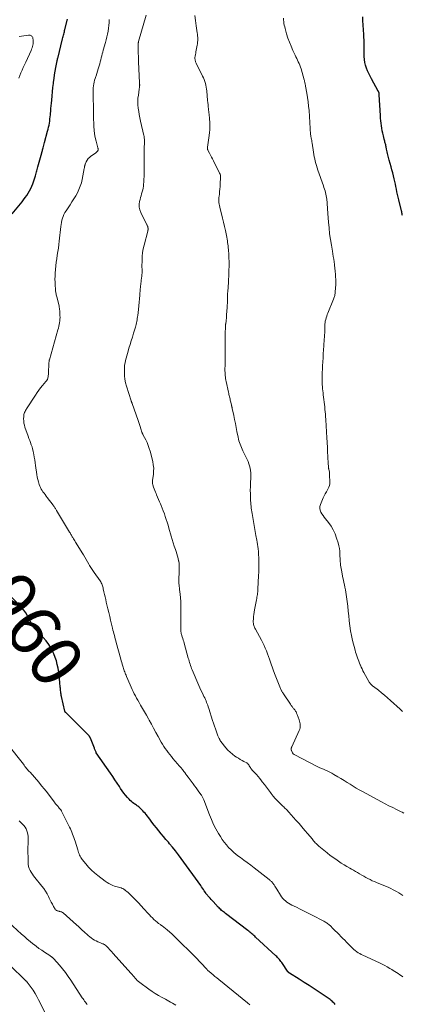
# Model space of a CAD drawing. Units: feet. Extents: x 2025000 to 2028914, y 510000 to 515000.
# Drawn here: x 2025484 to 2025633, y 512371 to 512756 of the extents above; entities that cross this region are included whole.
import ezdxf
from ezdxf.enums import TextEntityAlignment as Align

# ---------------------------------------------------------------- set-up
doc = ezdxf.new("R2010")
doc.units = ezdxf.units.FT
doc.header["$LTSCALE"] = 100
doc.header["$MEASUREMENT"] = 0
for name, color, linetype, lineweight in [('CONTOUR INDEX', 32, 'Continuous', 25), ('CONTOUR INDEX LABEL', 7, 'Continuous', 15), ('CONTOUR INTERMEDIATE', 40, 'Continuous', 15)]:
    doc.layers.add(name, color=color, linetype=linetype, lineweight=lineweight)
doc.styles.add('slant', font='romans.shx', dxfattribs={"oblique": 14.999978})

msp = doc.modelspace()

# ---------------------------------------------------------------- linework, layer by layer
at = {"layer": 'CONTOUR INDEX', "flags": 128}
for points, elevation in [([(2025480.62, 512680.07), (2025484.45, 512684.75), (2025485.09, 512685.56), (2025485.71, 512686.39), (2025486.3, 512687.24), (2025486.86, 512688.11), (2025487.38, 512689), (2025487.86, 512689.92), (2025488.27, 512690.86), (2025488.65, 512691.82), (2025489.57, 512694.49), (2025489.73, 512694.97), (2025489.88, 512695.45), (2025490.02, 512695.94), (2025490.15, 512696.43), (2025490.28, 512696.92), (2025490.41, 512697.42), (2025490.54, 512697.91), (2025490.67, 512698.4), (2025492.18, 512703.87), (2025492.22, 512704), (2025492.26, 512704.13), (2025492.3, 512704.26), (2025492.33, 512704.4), (2025492.37, 512704.53), (2025492.39, 512704.6), (2025492.41, 512704.66), (2025492.43, 512704.73), (2025492.44, 512704.79), (2025492.46, 512704.86), (2025492.48, 512704.92), (2025492.5, 512704.99), (2025492.51, 512705.05), (2025492.75, 512705.94), (2025492.89, 512706.45), (2025493.02, 512706.96), (2025493.16, 512707.46), (2025493.3, 512707.97), (2025494.48, 512712.37), (2025494.68, 512713.16), (2025494.86, 512713.96), (2025495.02, 512714.76), (2025495.16, 512715.56), (2025495.29, 512716.37), (2025495.39, 512717.18), (2025495.48, 512718), (2025495.56, 512718.81), (2025495.59, 512719.25), (2025495.68, 512720.28), (2025495.77, 512721.31), (2025495.86, 512722.34), (2025495.95, 512723.37), (2025496.06, 512724.58), (2025496.21, 512726.21), (2025496.38, 512727.84), (2025496.55, 512729.47), (2025496.74, 512731.1), (2025496.8, 512731.63), (2025496.99, 512733.07), (2025497.2, 512734.5), (2025497.43, 512735.92), (2025497.69, 512737.35), (2025498.2, 512739.95), (2025498.22, 512740.07), (2025498.25, 512740.19), (2025498.27, 512740.31), (2025498.3, 512740.42), (2025498.33, 512740.54), (2025498.36, 512740.66), (2025498.38, 512740.78), (2025498.41, 512740.9), (2025500.32, 512748.56), (2025500.44, 512749.02), (2025500.55, 512749.47), (2025500.67, 512749.93), (2025500.78, 512750.38), (2025500.9, 512750.84), (2025501.01, 512751.29), (2025501.13, 512751.75), (2025501.24, 512752.21), (2025502.24, 512756.28)], 960), ([(2025633.2, 512679.37), (2025633.14, 512679.7), (2025633.07, 512680.08), (2025633, 512680.47), (2025632.91, 512680.86), (2025632.82, 512681.25), (2025631.76, 512685.56), (2025631.51, 512686.58), (2025631.29, 512687.6), (2025631.08, 512688.63), (2025630.89, 512689.66), (2025630.69, 512690.69), (2025630.49, 512691.71), (2025630.26, 512692.73), (2025630.01, 512693.75), (2025629.73, 512694.89), (2025629.42, 512696.1), (2025629.1, 512697.3), (2025628.77, 512698.5), (2025628.43, 512699.7), (2025628.04, 512701.04), (2025627.89, 512701.57), (2025627.75, 512702.1), (2025627.62, 512702.64), (2025627.49, 512703.18), (2025627.37, 512703.71), (2025627.25, 512704.25), (2025627.13, 512704.79), (2025627.01, 512705.33), (2025626.82, 512706.25), (2025626.74, 512706.63), (2025626.66, 512707.01), (2025626.57, 512707.38), (2025626.48, 512707.76), (2025626.39, 512708.14), (2025626.3, 512708.52), (2025626.2, 512708.89), (2025626.11, 512709.27), (2025625.78, 512710.61), (2025625.55, 512711.58), (2025625.34, 512712.56), (2025625.16, 512713.54), (2025624.98, 512714.53), (2025624.84, 512715.52), (2025624.72, 512716.51), (2025624.63, 512717.5), (2025624.57, 512718.5), (2025624.17, 512726.61), (2025624.16, 512726.74), (2025624.15, 512726.86), (2025624.13, 512726.99), (2025624.11, 512727.11), (2025624.09, 512727.24), (2025624.08, 512727.3), (2025624.07, 512727.36), (2025624.05, 512727.42), (2025624.03, 512727.48), (2025624.01, 512727.54), (2025623.99, 512727.6), (2025623.97, 512727.66), (2025623.95, 512727.72), (2025623.93, 512727.76), (2025623.9, 512727.84), (2025623.86, 512727.92), (2025623.82, 512727.99), (2025623.78, 512728.07), (2025621.14, 512732.91), (2025620.6, 512733.93), (2025620.09, 512734.97), (2025619.61, 512736.03), (2025619.16, 512737.09), (2025618.79, 512738.18), (2025618.51, 512739.29), (2025618.35, 512740.42), (2025618.28, 512741.57), (2025618.23, 512746.43), (2025618.23, 512746.68), (2025618.23, 512746.92), (2025618.23, 512747.17), (2025618.23, 512747.41), (2025618.23, 512747.66), (2025618.22, 512747.9), (2025618.21, 512748.15), (2025618.19, 512748.39), (2025618.17, 512748.69), (2025618.13, 512749.08), (2025618.1, 512749.47), (2025618.08, 512749.86), (2025618.06, 512750.25), (2025617.77, 512755.68), (2025617.71, 512757.13)], 980), ([(2025606.92, 512370.68), (2025606.62, 512370.99), (2025606.32, 512371.29), (2025606.01, 512371.6), (2025605.69, 512371.89), (2025605.37, 512372.18), (2025605.31, 512372.24), (2025604.94, 512372.54), (2025604.57, 512372.84), (2025604.19, 512373.12), (2025603.8, 512373.39), (2025600.65, 512375.48), (2025598.69, 512376.76), (2025596.72, 512378.04), (2025594.75, 512379.31), (2025592.77, 512380.56), (2025589.04, 512382.91), (2025588.92, 512382.99), (2025588.81, 512383.07), (2025588.7, 512383.17), (2025588.6, 512383.27), (2025588.51, 512383.38), (2025588.41, 512383.49), (2025588.33, 512383.6), (2025588.24, 512383.72), (2025586.29, 512386.67), (2025586, 512387.08), (2025585.71, 512387.49), (2025585.4, 512387.88), (2025585.08, 512388.27), (2025584.74, 512388.65), (2025584.4, 512389.01), (2025584.05, 512389.37), (2025583.69, 512389.72), (2025575.81, 512397.01), (2025575.44, 512397.34), (2025575.07, 512397.68), (2025574.69, 512398.01), (2025574.31, 512398.33), (2025573.93, 512398.65), (2025573.54, 512398.97), (2025573.15, 512399.28), (2025572.76, 512399.59), (2025563.98, 512406.31), (2025563.61, 512406.6), (2025563.24, 512406.89), (2025562.88, 512407.19), (2025562.52, 512407.49), (2025562.17, 512407.8), (2025561.83, 512408.12), (2025561.5, 512408.45), (2025561.17, 512408.78), (2025559.19, 512410.93), (2025558.8, 512411.36), (2025558.4, 512411.79), (2025558, 512412.22), (2025557.6, 512412.65), (2025557.06, 512413.23), (2025556.93, 512413.37), (2025556.81, 512413.51), (2025556.7, 512413.65), (2025556.58, 512413.8), (2025556.48, 512413.95), (2025556.37, 512414.1), (2025556.27, 512414.26), (2025556.17, 512414.42), (2025555.72, 512415.17), (2025555.39, 512415.7), (2025555.05, 512416.23), (2025554.7, 512416.75), (2025554.35, 512417.26), (2025546.72, 512427.81), (2025545.62, 512429.28), (2025544.51, 512430.74), (2025543.35, 512432.17), (2025542.18, 512433.57), (2025541.67, 512434.17), (2025540.73, 512435.27), (2025539.8, 512436.37), (2025538.88, 512437.49), (2025537.97, 512438.6), (2025537.06, 512439.73), (2025536.16, 512440.85), (2025535.27, 512441.99), (2025534.38, 512443.13), (2025532.95, 512444.98), (2025532.56, 512445.47), (2025532.15, 512445.96), (2025531.73, 512446.42), (2025531.29, 512446.88), (2025530.93, 512447.24), (2025530.66, 512447.5), (2025530.38, 512447.75), (2025530.09, 512447.98), (2025529.8, 512448.2), (2025529.5, 512448.42), (2025529.2, 512448.63), (2025528.89, 512448.85), (2025528.59, 512449.06), (2025528.19, 512449.34), (2025527.7, 512449.72), (2025527.23, 512450.11), (2025526.79, 512450.53), (2025526.36, 512450.97), (2025525.7, 512451.69), (2025524.98, 512452.52), (2025524.28, 512453.37), (2025523.63, 512454.26), (2025523.01, 512455.17), (2025522.51, 512455.93), (2025521.65, 512457.24), (2025520.78, 512458.54), (2025519.91, 512459.83), (2025519.03, 512461.12), (2025513.5, 512469.16), (2025513.49, 512469.18), (2025513.48, 512469.19), (2025513.47, 512469.21), (2025513.46, 512469.22), (2025513.43, 512469.29), (2025513.42, 512469.3), (2025513.41, 512469.32), (2025513.4, 512469.34), (2025513.4, 512469.35), (2025513.19, 512469.85), (2025513.08, 512470.12), (2025512.97, 512470.39), (2025512.86, 512470.66), (2025512.76, 512470.93), (2025511.21, 512474.84), (2025511.15, 512474.98), (2025511.08, 512475.12), (2025511.01, 512475.25), (2025510.93, 512475.39), (2025510.85, 512475.51), (2025510.76, 512475.64), (2025510.66, 512475.75), (2025510.55, 512475.86), (2025501.67, 512484.78), (2025501.61, 512484.84), (2025501.55, 512484.9), (2025501.5, 512484.96), (2025501.44, 512485.01), (2025501.41, 512485.05), (2025501.37, 512485.09), (2025501.34, 512485.14), (2025501.31, 512485.18), (2025501.28, 512485.23), (2025501.26, 512485.28), (2025501.24, 512485.34), (2025501.22, 512485.39), (2025501.21, 512485.44), (2025499.92, 512491.16), (2025499.82, 512491.62), (2025499.73, 512492.08), (2025499.66, 512492.54), (2025499.6, 512493), (2025499.54, 512493.47), (2025499.49, 512493.94), (2025499.45, 512494.4), (2025499.41, 512494.87), (2025499.25, 512496.66), (2025499.12, 512498.03), (2025498.97, 512499.39), (2025498.79, 512500.74), (2025498.58, 512502.1), (2025498.55, 512502.28), (2025498.26, 512503.71), (2025497.9, 512505.11), (2025497.44, 512506.49), (2025496.9, 512507.84), (2025496.65, 512508.43), (2025495.86, 512510.01), (2025494.96, 512511.52), (2025493.9, 512512.93), (2025492.75, 512514.26), (2025489.28, 512517.84), (2025489.11, 512518.04), (2025488.94, 512518.24), (2025488.79, 512518.45), (2025488.65, 512518.66), (2025488.53, 512518.89), (2025488.4, 512519.11), (2025488.29, 512519.35), (2025488.18, 512519.58), (2025487.26, 512521.58), (2025486.64, 512522.77), (2025485.94, 512523.92), (2025485.13, 512524.99), (2025484.25, 512526), (2025480.3, 512530.09)], 960)]:
    msp.add_lwpolyline(points, dxfattribs=dict(at, elevation=elevation))
at = {"layer": 'CONTOUR INTERMEDIATE', "flags": 128}
for points, elevation in [([(2025633.38, 512381.43), (2025632.78, 512381.88), (2025632.16, 512382.32), (2025631.54, 512382.75), (2025630.92, 512383.18), (2025630.29, 512383.6), (2025629.65, 512384), (2025629, 512384.39), (2025628.3, 512384.8), (2025627.29, 512385.37), (2025626.27, 512385.92), (2025625.23, 512386.45), (2025624.18, 512386.94), (2025617.73, 512389.89), (2025617.11, 512390.2), (2025616.5, 512390.54), (2025615.91, 512390.91), (2025615.33, 512391.3), (2025614.78, 512391.72), (2025614.24, 512392.17), (2025613.73, 512392.64), (2025613.23, 512393.13), (2025612.14, 512394.25), (2025611.4, 512395.02), (2025610.67, 512395.78), (2025609.93, 512396.53), (2025609.18, 512397.29), (2025608.44, 512398.04), (2025607.69, 512398.79), (2025606.94, 512399.54), (2025606.18, 512400.28), (2025604.92, 512401.5), (2025604.65, 512401.75), (2025604.37, 512402), (2025604.08, 512402.23), (2025603.78, 512402.46), (2025603.48, 512402.67), (2025603.16, 512402.87), (2025602.84, 512403.06), (2025602.52, 512403.24), (2025597.88, 512405.64), (2025596.35, 512406.42), (2025594.81, 512407.2), (2025593.27, 512407.96), (2025591.73, 512408.71), (2025589.97, 512409.55), (2025589.31, 512409.9), (2025588.68, 512410.27), (2025588.07, 512410.7), (2025587.48, 512411.15), (2025586.93, 512411.65), (2025586.43, 512412.19), (2025585.97, 512412.77), (2025585.55, 512413.38), (2025584.12, 512415.72), (2025583.85, 512416.15), (2025583.58, 512416.59), (2025583.3, 512417.01), (2025583.02, 512417.44), (2025582.79, 512417.78), (2025582.61, 512418.03), (2025582.43, 512418.27), (2025582.23, 512418.51), (2025582.03, 512418.73), (2025581.81, 512418.95), (2025581.59, 512419.16), (2025581.36, 512419.36), (2025581.13, 512419.55), (2025575.23, 512424.13), (2025573.89, 512425.15), (2025572.55, 512426.17), (2025571.2, 512427.18), (2025569.84, 512428.18), (2025569.27, 512428.59), (2025568.21, 512429.41), (2025567.19, 512430.26), (2025566.21, 512431.16), (2025565.26, 512432.1), (2025564.37, 512433.1), (2025563.53, 512434.13), (2025562.76, 512435.21), (2025562.03, 512436.33), (2025561.3, 512437.55), (2025560.3, 512439.33), (2025559.36, 512441.14), (2025558.52, 512443), (2025557.74, 512444.89), (2025555.51, 512450.76), (2025555.41, 512451.02), (2025555.3, 512451.27), (2025555.19, 512451.53), (2025555.07, 512451.78), (2025554.94, 512452.03), (2025554.8, 512452.27), (2025554.65, 512452.5), (2025554.49, 512452.72), (2025553.66, 512453.83), (2025553.08, 512454.6), (2025552.5, 512455.38), (2025551.93, 512456.16), (2025551.35, 512456.94), (2025549.82, 512459.05), (2025549.4, 512459.64), (2025548.96, 512460.22), (2025548.53, 512460.8), (2025548.09, 512461.38), (2025547.77, 512461.8), (2025547.16, 512462.57), (2025546.55, 512463.35), (2025545.92, 512464.1), (2025545.27, 512464.86), (2025543.49, 512466.91), (2025542.85, 512467.67), (2025542.23, 512468.43), (2025541.63, 512469.22), (2025541.04, 512470.01), (2025540.48, 512470.83), (2025539.94, 512471.65), (2025539.43, 512472.5), (2025538.93, 512473.35), (2025537.71, 512475.55), (2025536.81, 512477.15), (2025535.92, 512478.75), (2025535.03, 512480.35), (2025534.13, 512481.96), (2025533.86, 512482.46), (2025533.1, 512483.81), (2025532.34, 512485.16), (2025531.57, 512486.5), (2025530.79, 512487.84), (2025530.21, 512488.85), (2025529.73, 512489.69), (2025529.26, 512490.53), (2025528.8, 512491.38), (2025528.35, 512492.24), (2025527.92, 512493.1), (2025527.5, 512493.97), (2025527.1, 512494.85), (2025526.71, 512495.74), (2025525.32, 512499.01), (2025525.13, 512499.46), (2025524.95, 512499.91), (2025524.77, 512500.36), (2025524.6, 512500.81), (2025524.43, 512501.26), (2025524.27, 512501.72), (2025524.13, 512502.18), (2025523.99, 512502.64), (2025523.86, 512503.08), (2025523.66, 512503.77), (2025523.46, 512504.46), (2025523.27, 512505.15), (2025523.08, 512505.84), (2025521.31, 512512.29), (2025521.12, 512512.99), (2025520.93, 512513.69), (2025520.75, 512514.39), (2025520.56, 512515.08), (2025520.38, 512515.78), (2025520.21, 512516.48), (2025520.03, 512517.18), (2025519.86, 512517.88), (2025519.47, 512519.49), (2025519.11, 512521), (2025518.75, 512522.51), (2025518.39, 512524.02), (2025518.03, 512525.52), (2025517.4, 512528.13), (2025517.17, 512529.13), (2025516.94, 512530.13), (2025516.72, 512531.13), (2025516.5, 512532.13), (2025516.25, 512533.32), (2025516.16, 512533.72), (2025516.05, 512534.13), (2025515.92, 512534.53), (2025515.79, 512534.93), (2025515.63, 512535.31), (2025515.45, 512535.69), (2025515.24, 512536.05), (2025515.02, 512536.4), (2025512.69, 512539.7), (2025512.42, 512540.09), (2025512.14, 512540.48), (2025511.87, 512540.88), (2025511.6, 512541.28), (2025511.34, 512541.68), (2025511.08, 512542.08), (2025510.83, 512542.49), (2025510.6, 512542.91), (2025510.06, 512543.88), (2025509.55, 512544.78), (2025509.03, 512545.68), (2025508.5, 512546.56), (2025507.96, 512547.45), (2025505.6, 512551.22), (2025505.35, 512551.63), (2025505.1, 512552.04), (2025504.85, 512552.45), (2025504.6, 512552.86), (2025504.46, 512553.08), (2025504.28, 512553.38), (2025504.1, 512553.68), (2025503.92, 512553.98), (2025503.75, 512554.29), (2025503.57, 512554.59), (2025503.4, 512554.89), (2025503.22, 512555.19), (2025503.04, 512555.49), (2025498, 512563.95), (2025497.84, 512564.23), (2025497.67, 512564.5), (2025497.51, 512564.78), (2025497.34, 512565.05), (2025497.17, 512565.32), (2025496.99, 512565.59), (2025496.8, 512565.85), (2025496.61, 512566.1), (2025494.29, 512569.1), (2025493.88, 512569.63), (2025493.47, 512570.16), (2025493.06, 512570.69), (2025492.66, 512571.22), (2025492.28, 512571.77), (2025491.93, 512572.33), (2025491.64, 512572.93), (2025491.39, 512573.54), (2025491.16, 512574.17), (2025490.85, 512575.12), (2025490.58, 512576.08), (2025490.37, 512577.06), (2025490.21, 512578.05), (2025489.75, 512581.57), (2025489.6, 512582.66), (2025489.44, 512583.74), (2025489.26, 512584.83), (2025489.08, 512585.91), (2025489, 512586.35), (2025488.82, 512587.2), (2025488.61, 512588.05), (2025488.36, 512588.89), (2025488.08, 512589.72), (2025487.78, 512590.54), (2025487.48, 512591.37), (2025487.18, 512592.19), (2025486.88, 512593.02), (2025485.61, 512596.55), (2025485.37, 512597.37), (2025485.19, 512598.19), (2025485.11, 512599.02), (2025485.09, 512599.87), (2025485.12, 512600.76), (2025485.15, 512601.17), (2025485.22, 512601.56), (2025485.33, 512601.95), (2025485.46, 512602.33), (2025485.64, 512602.7), (2025485.82, 512603.06), (2025486.02, 512603.42), (2025486.23, 512603.77), (2025489.68, 512609.15), (2025490.33, 512610.11), (2025491, 512611.05), (2025491.72, 512611.96), (2025492.46, 512612.85), (2025493.81, 512614.41), (2025493.89, 512614.51), (2025493.98, 512614.61), (2025494.06, 512614.71), (2025494.14, 512614.81), (2025494.22, 512614.92), (2025494.28, 512615.03), (2025494.34, 512615.15), (2025494.38, 512615.27), (2025494.55, 512615.89), (2025494.66, 512616.33), (2025494.74, 512616.77), (2025494.79, 512617.22), (2025494.83, 512617.67), (2025494.97, 512621.59), (2025494.98, 512621.76), (2025494.99, 512621.94), (2025495.01, 512622.12), (2025495.03, 512622.29), (2025495.06, 512622.46), (2025495.09, 512622.64), (2025495.13, 512622.81), (2025495.17, 512622.98), (2025498.5, 512634.67), (2025498.69, 512635.35), (2025498.85, 512636.04), (2025499, 512636.73), (2025499.13, 512637.42), (2025499.23, 512638.12), (2025499.29, 512638.82), (2025499.31, 512639.53), (2025499.3, 512640.23), (2025499.2, 512642.09), (2025499.16, 512642.57), (2025499.11, 512643.05), (2025499.02, 512643.52), (2025498.92, 512643.99), (2025498.04, 512647.63), (2025497.95, 512647.99), (2025497.87, 512648.35), (2025497.8, 512648.71), (2025497.72, 512649.08), (2025497.66, 512649.44), (2025497.6, 512649.81), (2025497.56, 512650.18), (2025497.53, 512650.55), (2025497.42, 512652.13), (2025497.36, 512653.29), (2025497.34, 512654.45), (2025497.37, 512655.61), (2025497.43, 512656.77), (2025497.55, 512658.33), (2025497.68, 512659.72), (2025497.83, 512661.11), (2025498.02, 512662.49), (2025498.24, 512663.87), (2025498.46, 512665.25), (2025498.67, 512666.63), (2025498.85, 512668.01), (2025499.02, 512669.4), (2025499.64, 512675.12), (2025499.75, 512675.93), (2025499.89, 512676.72), (2025500.07, 512677.51), (2025500.29, 512678.3), (2025500.56, 512679.06), (2025500.87, 512679.8), (2025501.25, 512680.52), (2025501.67, 512681.21), (2025503.24, 512683.56), (2025504, 512684.73), (2025504.74, 512685.91), (2025505.45, 512687.12), (2025506.13, 512688.33), (2025506.73, 512689.58), (2025507.25, 512690.86), (2025507.66, 512692.18), (2025507.98, 512693.53), (2025508.8, 512697.82), (2025508.84, 512698.04), (2025508.87, 512698.25), (2025508.91, 512698.46), (2025508.95, 512698.67), (2025508.99, 512698.88), (2025509.04, 512699.09), (2025509.1, 512699.29), (2025509.18, 512699.5), (2025509.57, 512700.44), (2025509.89, 512701.07), (2025510.29, 512701.65), (2025510.78, 512702.14), (2025511.33, 512702.58), (2025512.76, 512703.53), (2025512.99, 512703.68), (2025513.21, 512703.85), (2025513.42, 512704.02), (2025513.63, 512704.2), (2025513.84, 512704.38), (2025513.93, 512704.48), (2025514.02, 512704.59), (2025514.09, 512704.7), (2025514.14, 512704.82), (2025514.18, 512704.96), (2025514.21, 512705.09), (2025514.22, 512705.22), (2025514.21, 512705.35), (2025514.19, 512705.48), (2025514.17, 512705.61), (2025514.14, 512705.74), (2025514.1, 512705.87), (2025513.39, 512708.44), (2025513.05, 512709.87), (2025512.78, 512711.3), (2025512.62, 512712.75), (2025512.53, 512714.21), (2025512.42, 512718.41), (2025512.4, 512719.36), (2025512.38, 512720.3), (2025512.37, 512721.25), (2025512.36, 512722.2), (2025512.35, 512723.15), (2025512.33, 512724.09), (2025512.32, 512725.04), (2025512.3, 512725.99), (2025512.25, 512727.86), (2025512.26, 512728.62), (2025512.29, 512729.37), (2025512.38, 512730.12), (2025512.49, 512730.87), (2025512.65, 512731.61), (2025512.83, 512732.34), (2025513.04, 512733.07), (2025513.27, 512733.79), (2025513.39, 512734.1), (2025513.69, 512734.98), (2025513.98, 512735.86), (2025514.25, 512736.74), (2025514.52, 512737.63), (2025514.63, 512738.03), (2025514.85, 512738.79), (2025515.05, 512739.55), (2025515.25, 512740.31), (2025515.44, 512741.07), (2025515.64, 512741.84), (2025515.83, 512742.6), (2025516.04, 512743.35), (2025516.25, 512744.11), (2025517.11, 512747.09), (2025517.4, 512748.19), (2025517.67, 512749.3), (2025517.9, 512750.41), (2025518.1, 512751.53), (2025518.26, 512752.66), (2025518.4, 512753.78), (2025518.5, 512754.92), (2025518.58, 512756.05)], 964), ([(2025633.33, 512413.28), (2025632.56, 512413.83), (2025631.77, 512414.35), (2025630.95, 512414.85), (2025630.64, 512415.03), (2025629.65, 512415.58), (2025628.65, 512416.09), (2025627.62, 512416.56), (2025626.58, 512417), (2025623.11, 512418.36), (2025622.25, 512418.72), (2025621.39, 512419.1), (2025620.55, 512419.51), (2025619.72, 512419.94), (2025618.9, 512420.4), (2025618.09, 512420.86), (2025617.28, 512421.32), (2025616.48, 512421.8), (2025615.68, 512422.27), (2025614.87, 512422.74), (2025614.06, 512423.21), (2025613.25, 512423.66), (2025612.62, 512424.01), (2025611.51, 512424.65), (2025610.4, 512425.31), (2025609.31, 512426), (2025608.24, 512426.71), (2025607.67, 512427.1), (2025606.33, 512428.04), (2025605.01, 512429.01), (2025603.72, 512430.01), (2025602.46, 512431.04), (2025600.58, 512432.61), (2025600.21, 512432.93), (2025599.84, 512433.27), (2025599.49, 512433.61), (2025599.15, 512433.96), (2025598.82, 512434.33), (2025598.49, 512434.7), (2025598.17, 512435.07), (2025597.85, 512435.45), (2025596.22, 512437.43), (2025595.08, 512438.8), (2025593.93, 512440.15), (2025592.77, 512441.5), (2025591.59, 512442.83), (2025588.85, 512445.9), (2025588.57, 512446.2), (2025588.28, 512446.51), (2025587.99, 512446.8), (2025587.69, 512447.09), (2025587.39, 512447.38), (2025587.09, 512447.66), (2025586.78, 512447.95), (2025586.48, 512448.24), (2025585.22, 512449.42), (2025584.31, 512450.31), (2025583.44, 512451.24), (2025582.61, 512452.22), (2025581.83, 512453.23), (2025581.58, 512453.57), (2025580.79, 512454.63), (2025580, 512455.68), (2025579.21, 512456.74), (2025578.42, 512457.79), (2025578.11, 512458.21), (2025577.45, 512459.04), (2025576.79, 512459.86), (2025576.09, 512460.65), (2025575.38, 512461.43), (2025574.49, 512462.38), (2025574.22, 512462.68), (2025573.97, 512463), (2025573.75, 512463.33), (2025573.53, 512463.67), (2025573.33, 512464.02), (2025573.23, 512464.2), (2025573.13, 512464.37), (2025573.03, 512464.55), (2025572.93, 512464.72), (2025572.81, 512464.88), (2025572.68, 512465.03), (2025572.52, 512465.15), (2025572.35, 512465.25), (2025571.23, 512465.8), (2025570.5, 512466.18), (2025569.77, 512466.58), (2025569.06, 512467.01), (2025568.37, 512467.45), (2025567.73, 512467.88), (2025566.76, 512468.59), (2025565.84, 512469.36), (2025564.99, 512470.21), (2025564.19, 512471.11), (2025562.18, 512473.62), (2025562.12, 512473.7), (2025562.06, 512473.78), (2025562, 512473.86), (2025561.95, 512473.95), (2025561.9, 512474.03), (2025561.85, 512474.12), (2025561.8, 512474.21), (2025561.76, 512474.29), (2025561.56, 512474.68), (2025561.42, 512474.96), (2025561.29, 512475.24), (2025561.17, 512475.53), (2025561.05, 512475.83), (2025560.47, 512477.41), (2025560.07, 512478.5), (2025559.69, 512479.59), (2025559.32, 512480.69), (2025558.97, 512481.79), (2025557.51, 512486.52), (2025557.31, 512487.12), (2025557.11, 512487.72), (2025556.88, 512488.31), (2025556.65, 512488.89), (2025556.4, 512489.47), (2025556.15, 512490.05), (2025555.88, 512490.62), (2025555.6, 512491.19), (2025555.28, 512491.84), (2025554.85, 512492.73), (2025554.43, 512493.62), (2025554.02, 512494.53), (2025553.63, 512495.43), (2025551.01, 512501.56), (2025550.77, 512502.12), (2025550.55, 512502.69), (2025550.35, 512503.26), (2025550.16, 512503.84), (2025549.98, 512504.43), (2025549.8, 512505.01), (2025549.64, 512505.6), (2025549.47, 512506.18), (2025547.9, 512511.99), (2025547.71, 512512.64), (2025547.52, 512513.28), (2025547.32, 512513.93), (2025547.11, 512514.56), (2025546.81, 512515.43), (2025546.75, 512515.64), (2025546.7, 512515.84), (2025546.66, 512516.05), (2025546.63, 512516.25), (2025546.61, 512516.47), (2025546.59, 512516.68), (2025546.58, 512516.89), (2025546.58, 512517.1), (2025546.57, 512525.4), (2025546.55, 512526.87), (2025546.5, 512528.34), (2025546.39, 512529.81), (2025546.26, 512531.28), (2025546.06, 512533.08), (2025546, 512533.65), (2025545.94, 512534.21), (2025545.88, 512534.78), (2025545.83, 512535.34), (2025545.78, 512535.91), (2025545.76, 512536.47), (2025545.76, 512537.04), (2025545.78, 512537.6), (2025545.82, 512538.19), (2025545.85, 512538.77), (2025545.88, 512539.34), (2025545.92, 512539.91), (2025545.95, 512540.56), (2025545.97, 512541.46), (2025545.94, 512542.35), (2025545.85, 512543.24), (2025545.72, 512544.13), (2025545.69, 512544.25), (2025545.5, 512545.19), (2025545.27, 512546.13), (2025545, 512547.05), (2025544.7, 512547.96), (2025544.44, 512548.71), (2025544, 512549.99), (2025543.58, 512551.28), (2025543.18, 512552.58), (2025542.79, 512553.88), (2025541.87, 512557.08), (2025541.54, 512558.21), (2025541.2, 512559.33), (2025540.85, 512560.45), (2025540.49, 512561.57), (2025540.11, 512562.68), (2025539.71, 512563.78), (2025539.28, 512564.88), (2025538.84, 512565.96), (2025538.6, 512566.51), (2025538.22, 512567.39), (2025537.84, 512568.28), (2025537.47, 512569.16), (2025537.09, 512570.05), (2025536.88, 512570.55), (2025536.62, 512571.19), (2025536.37, 512571.83), (2025536.13, 512572.47), (2025535.9, 512573.12), (2025535.61, 512573.96), (2025535.55, 512574.19), (2025535.49, 512574.43), (2025535.46, 512574.67), (2025535.44, 512574.91), (2025535.44, 512575.15), (2025535.45, 512575.4), (2025535.47, 512575.64), (2025535.5, 512575.88), (2025535.82, 512578), (2025535.93, 512579.29), (2025535.95, 512580.58), (2025535.8, 512581.86), (2025535.56, 512583.14), (2025534.55, 512587.12), (2025534.21, 512588.28), (2025533.82, 512589.42), (2025533.35, 512590.53), (2025532.82, 512591.62), (2025531.84, 512593.49), (2025531.77, 512593.63), (2025531.7, 512593.77), (2025531.63, 512593.91), (2025531.56, 512594.05), (2025531.5, 512594.19), (2025531.44, 512594.34), (2025531.39, 512594.48), (2025531.34, 512594.63), (2025530.91, 512595.97), (2025530.64, 512596.78), (2025530.37, 512597.6), (2025530.1, 512598.41), (2025529.82, 512599.22), (2025527.52, 512605.84), (2025527.47, 512605.97), (2025527.43, 512606.1), (2025527.38, 512606.22), (2025527.33, 512606.35), (2025527.28, 512606.48), (2025527.24, 512606.61), (2025527.19, 512606.74), (2025527.15, 512606.87), (2025525.32, 512612.59), (2025524.96, 512613.94), (2025524.69, 512615.3), (2025524.54, 512616.67), (2025524.47, 512618.06), (2025524.47, 512619), (2025524.51, 512619.93), (2025524.58, 512620.85), (2025524.73, 512621.77), (2025524.92, 512622.68), (2025525.15, 512623.58), (2025525.39, 512624.48), (2025525.65, 512625.38), (2025525.92, 512626.28), (2025526.27, 512627.43), (2025526.73, 512628.9), (2025527.18, 512630.37), (2025527.62, 512631.84), (2025528.07, 512633.31), (2025528.77, 512635.66), (2025528.93, 512636.23), (2025529.08, 512636.8), (2025529.22, 512637.38), (2025529.34, 512637.96), (2025529.45, 512638.54), (2025529.54, 512639.12), (2025529.63, 512639.71), (2025529.7, 512640.3), (2025529.97, 512642.67), (2025530.13, 512644.06), (2025530.27, 512645.45), (2025530.4, 512646.85), (2025530.51, 512648.24), (2025530.7, 512650.53), (2025530.72, 512650.78), (2025530.74, 512651.03), (2025530.76, 512651.28), (2025530.78, 512651.53), (2025530.8, 512651.78), (2025530.83, 512652.03), (2025530.86, 512652.28), (2025530.89, 512652.53), (2025531.23, 512655.13), (2025531.26, 512655.35), (2025531.29, 512655.58), (2025531.31, 512655.8), (2025531.33, 512656.03), (2025531.35, 512656.26), (2025531.37, 512656.48), (2025531.38, 512656.71), (2025531.39, 512656.94), (2025531.41, 512657.39), (2025531.41, 512657.63), (2025531.41, 512657.88), (2025531.41, 512658.13), (2025531.39, 512658.38), (2025531.38, 512658.63), (2025531.37, 512658.88), (2025531.37, 512659.12), (2025531.37, 512659.37), (2025531.41, 512661.88), (2025531.48, 512663.38), (2025531.63, 512664.86), (2025531.88, 512666.33), (2025532.2, 512667.8), (2025533.61, 512673.24), (2025533.65, 512673.38), (2025533.68, 512673.52), (2025533.7, 512673.67), (2025533.72, 512673.81), (2025533.73, 512673.96), (2025533.74, 512674.1), (2025533.74, 512674.25), (2025533.73, 512674.4), (2025533.71, 512674.54), (2025533.69, 512674.69), (2025533.65, 512674.83), (2025533.62, 512674.98), (2025533.59, 512675.04), (2025533.54, 512675.22), (2025533.47, 512675.39), (2025533.4, 512675.56), (2025533.32, 512675.72), (2025530.9, 512680.59), (2025530.51, 512681.64), (2025530.28, 512682.71), (2025530.27, 512683.81), (2025530.42, 512684.92), (2025530.6, 512685.66), (2025530.79, 512686.41), (2025530.99, 512687.16), (2025531.21, 512687.9), (2025531.43, 512688.65), (2025531.64, 512689.39), (2025531.81, 512690.14), (2025531.93, 512690.9), (2025532.01, 512691.67), (2025532.07, 512692.42), (2025532.14, 512693.57), (2025532.19, 512694.72), (2025532.21, 512695.87), (2025532.22, 512697.02), (2025532.2, 512700.36), (2025532.2, 512701.73), (2025532.21, 512703.09), (2025532.24, 512704.46), (2025532.28, 512705.82), (2025532.35, 512707.8), (2025532.36, 512708.18), (2025532.36, 512708.55), (2025532.34, 512708.92), (2025532.32, 512709.3), (2025532.28, 512709.67), (2025532.23, 512710.04), (2025532.17, 512710.4), (2025532.09, 512710.77), (2025530.81, 512716.34), (2025530.54, 512717.6), (2025530.29, 512718.87), (2025530.08, 512720.14), (2025529.89, 512721.41), (2025529.78, 512722.69), (2025529.73, 512723.97), (2025529.8, 512725.25), (2025529.94, 512726.52), (2025530.29, 512728.78), (2025530.33, 512729.05), (2025530.37, 512729.31), (2025530.4, 512729.58), (2025530.43, 512729.85), (2025530.45, 512730.06), (2025530.46, 512730.22), (2025530.47, 512730.38), (2025530.47, 512730.54), (2025530.46, 512730.7), (2025530.45, 512730.86), (2025530.44, 512731.02), (2025530.44, 512731.18), (2025530.43, 512731.34), (2025530.03, 512739.56), (2025529.98, 512740.64), (2025529.94, 512741.72), (2025529.9, 512742.79), (2025529.88, 512743.87), (2025529.83, 512745.8), (2025529.83, 512745.92), (2025529.83, 512746.03), (2025529.84, 512746.14), (2025529.84, 512746.25), (2025529.85, 512746.33), (2025529.85, 512746.4), (2025529.86, 512746.47), (2025529.87, 512746.54), (2025529.88, 512746.62), (2025529.89, 512746.69), (2025529.89, 512746.76), (2025529.91, 512746.83), (2025529.92, 512746.91), (2025529.93, 512747.01), (2025529.96, 512747.13), (2025529.98, 512747.25), (2025530.01, 512747.37), (2025530.05, 512747.49), (2025533.03, 512757.79)], 968), ([(2025633.77, 512445.51), (2025633.13, 512445.85), (2025632.48, 512446.18), (2025630.86, 512446.97), (2025629.4, 512447.7), (2025627.95, 512448.43), (2025626.5, 512449.18), (2025625.06, 512449.94), (2025617.57, 512453.94), (2025616.34, 512454.62), (2025615.12, 512455.32), (2025613.93, 512456.05), (2025612.74, 512456.81), (2025611.56, 512457.58), (2025610.38, 512458.33), (2025609.18, 512459.06), (2025607.97, 512459.79), (2025606.42, 512460.71), (2025605.62, 512461.16), (2025604.82, 512461.58), (2025604, 512461.96), (2025603.16, 512462.32), (2025602.33, 512462.68), (2025601.5, 512463.05), (2025600.67, 512463.44), (2025599.86, 512463.84), (2025591.17, 512468.29), (2025590.83, 512468.51), (2025590.53, 512468.77), (2025590.28, 512469.09), (2025590.08, 512469.44), (2025589.82, 512470.02), (2025589.78, 512470.11), (2025589.75, 512470.21), (2025589.73, 512470.3), (2025589.71, 512470.4), (2025589.71, 512470.5), (2025589.71, 512470.6), (2025589.71, 512470.7), (2025589.73, 512470.8), (2025589.74, 512470.91), (2025589.78, 512471.06), (2025589.82, 512471.2), (2025589.87, 512471.35), (2025589.93, 512471.49), (2025592.89, 512477.91), (2025593.07, 512478.41), (2025593.21, 512478.92), (2025593.26, 512479.45), (2025593.26, 512479.98), (2025593.2, 512480.52), (2025593.11, 512481.05), (2025592.97, 512481.57), (2025592.81, 512482.09), (2025592.07, 512484.11), (2025591.97, 512484.38), (2025591.85, 512484.65), (2025591.73, 512484.91), (2025591.6, 512485.17), (2025591.46, 512485.42), (2025591.31, 512485.67), (2025591.14, 512485.9), (2025590.96, 512486.13), (2025590.75, 512486.37), (2025590.58, 512486.58), (2025590.41, 512486.8), (2025590.24, 512487.01), (2025590.07, 512487.23), (2025589.91, 512487.45), (2025589.75, 512487.67), (2025589.59, 512487.89), (2025589.43, 512488.12), (2025586.67, 512492.21), (2025586.51, 512492.45), (2025586.36, 512492.69), (2025586.21, 512492.94), (2025586.06, 512493.2), (2025585.92, 512493.45), (2025585.79, 512493.71), (2025585.67, 512493.98), (2025585.55, 512494.24), (2025584.7, 512496.3), (2025584.18, 512497.6), (2025583.66, 512498.91), (2025583.17, 512500.23), (2025582.7, 512501.55), (2025581.61, 512504.65), (2025581.22, 512505.74), (2025580.82, 512506.83), (2025580.42, 512507.91), (2025580.01, 512508.99), (2025579.57, 512510.06), (2025579.1, 512511.11), (2025578.6, 512512.15), (2025578.07, 512513.18), (2025575.7, 512517.53), (2025575.52, 512517.89), (2025575.36, 512518.26), (2025575.21, 512518.63), (2025575.09, 512519.02), (2025574.99, 512519.41), (2025574.93, 512519.8), (2025574.9, 512520.2), (2025574.9, 512520.61), (2025574.95, 512521.55), (2025575.02, 512522.42), (2025575.11, 512523.3), (2025575.23, 512524.16), (2025575.38, 512525.03), (2025576.15, 512529.05), (2025576.24, 512529.57), (2025576.33, 512530.09), (2025576.42, 512530.61), (2025576.5, 512531.13), (2025576.57, 512531.66), (2025576.63, 512532.18), (2025576.68, 512532.7), (2025576.71, 512533.23), (2025576.98, 512538.54), (2025577.03, 512539.77), (2025577.06, 512541), (2025577.06, 512542.22), (2025577.05, 512543.45), (2025577.02, 512545.24), (2025577.01, 512545.58), (2025577, 512545.91), (2025576.99, 512546.25), (2025576.98, 512546.58), (2025576.97, 512546.92), (2025576.95, 512547.25), (2025576.92, 512547.58), (2025576.89, 512547.92), (2025576.78, 512548.96), (2025576.68, 512549.81), (2025576.57, 512550.66), (2025576.44, 512551.51), (2025576.29, 512552.36), (2025575.94, 512554.23), (2025575.66, 512555.77), (2025575.38, 512557.31), (2025575.11, 512558.85), (2025574.84, 512560.4), (2025574.55, 512562.06), (2025574.43, 512562.77), (2025574.31, 512563.49), (2025574.21, 512564.2), (2025574.1, 512564.92), (2025574.01, 512565.63), (2025573.94, 512566.35), (2025573.88, 512567.07), (2025573.84, 512567.8), (2025573.78, 512569.11), (2025573.74, 512570.48), (2025573.72, 512571.86), (2025573.75, 512573.24), (2025573.81, 512574.62), (2025573.93, 512576.83), (2025573.95, 512577.75), (2025573.92, 512578.67), (2025573.82, 512579.58), (2025573.67, 512580.49), (2025573.45, 512581.39), (2025573.19, 512582.27), (2025572.86, 512583.13), (2025572.49, 512583.98), (2025570.83, 512587.36), (2025570.53, 512588), (2025570.24, 512588.64), (2025569.97, 512589.28), (2025569.7, 512589.93), (2025569.46, 512590.59), (2025569.25, 512591.25), (2025569.07, 512591.93), (2025568.92, 512592.62), (2025568.5, 512594.82), (2025568.2, 512596.4), (2025567.89, 512597.97), (2025567.57, 512599.54), (2025567.24, 512601.1), (2025566.65, 512603.89), (2025566.61, 512604.06), (2025566.57, 512604.23), (2025566.53, 512604.41), (2025566.49, 512604.58), (2025566.45, 512604.75), (2025566.41, 512604.92), (2025566.37, 512605.09), (2025566.33, 512605.27), (2025565.99, 512606.72), (2025565.89, 512607.16), (2025565.79, 512607.61), (2025565.69, 512608.05), (2025565.59, 512608.49), (2025565.48, 512608.93), (2025565.38, 512609.37), (2025565.28, 512609.81), (2025565.19, 512610.25), (2025564.28, 512614.39), (2025564.16, 512614.99), (2025564.06, 512615.58), (2025563.98, 512616.18), (2025563.92, 512616.78), (2025563.87, 512617.38), (2025563.84, 512617.98), (2025563.82, 512618.59), (2025563.82, 512619.19), (2025563.84, 512620.9), (2025563.85, 512622.09), (2025563.85, 512623.28), (2025563.85, 512624.47), (2025563.85, 512625.65), (2025563.85, 512626.37), (2025563.84, 512627.2), (2025563.84, 512628.03), (2025563.84, 512628.87), (2025563.84, 512629.7), (2025563.84, 512630.54), (2025563.85, 512631.37), (2025563.87, 512632.2), (2025563.89, 512633.04), (2025564, 512635.98), (2025564.01, 512636.13), (2025564.02, 512636.28), (2025564.03, 512636.43), (2025564.04, 512636.58), (2025564.06, 512636.73), (2025564.08, 512636.88), (2025564.09, 512637.03), (2025564.11, 512637.18), (2025564.22, 512638.02), (2025564.29, 512638.58), (2025564.35, 512639.15), (2025564.41, 512639.72), (2025564.46, 512640.29), (2025564.61, 512642.21), (2025564.68, 512643.2), (2025564.73, 512644.19), (2025564.77, 512645.17), (2025564.79, 512646.16), (2025564.81, 512647.78), (2025564.81, 512647.98), (2025564.82, 512648.18), (2025564.82, 512648.38), (2025564.83, 512648.57), (2025564.84, 512648.77), (2025564.85, 512648.97), (2025564.86, 512649.17), (2025564.88, 512649.37), (2025565.06, 512651.66), (2025565.16, 512653), (2025565.24, 512654.35), (2025565.3, 512655.69), (2025565.33, 512657.04), (2025565.4, 512660.48), (2025565.4, 512661.53), (2025565.39, 512662.58), (2025565.35, 512663.64), (2025565.29, 512664.69), (2025565.24, 512665.43), (2025565.18, 512666.11), (2025565.12, 512666.79), (2025565.04, 512667.47), (2025564.96, 512668.14), (2025564.86, 512668.83), (2025564.75, 512669.51), (2025564.63, 512670.19), (2025564.5, 512670.86), (2025563.97, 512673.49), (2025563.63, 512675.13), (2025563.26, 512676.77), (2025562.86, 512678.4), (2025562.44, 512680.02), (2025561.9, 512682.05), (2025561.75, 512682.66), (2025561.63, 512683.27), (2025561.53, 512683.89), (2025561.46, 512684.51), (2025561.43, 512685.13), (2025561.42, 512685.76), (2025561.45, 512686.38), (2025561.51, 512687), (2025561.62, 512687.76), (2025561.74, 512688.76), (2025561.84, 512689.76), (2025561.92, 512690.77), (2025561.98, 512691.78), (2025562.09, 512694.29), (2025562.08, 512694.74), (2025562.01, 512695.19), (2025561.89, 512695.61), (2025561.71, 512696.03), (2025559.3, 512700.79), (2025558.93, 512701.53), (2025558.55, 512702.26), (2025558.17, 512703), (2025557.78, 512703.73), (2025557.16, 512704.91), (2025557.1, 512705.05), (2025557.04, 512705.2), (2025557.01, 512705.36), (2025556.98, 512705.52), (2025556.97, 512705.68), (2025556.97, 512705.84), (2025556.98, 512706), (2025557, 512706.16), (2025557.63, 512710.77), (2025557.76, 512711.86), (2025557.84, 512712.96), (2025557.88, 512714.05), (2025557.87, 512715.15), (2025557.84, 512716.24), (2025557.82, 512716.79), (2025557.78, 512717.35), (2025557.73, 512717.9), (2025557.67, 512718.45), (2025557.6, 512719), (2025557.54, 512719.55), (2025557.48, 512720.1), (2025557.42, 512720.65), (2025557.37, 512721.15), (2025557.28, 512721.96), (2025557.2, 512722.77), (2025557.12, 512723.57), (2025557.04, 512724.38), (2025556.67, 512728.12), (2025556.58, 512728.87), (2025556.46, 512729.63), (2025556.31, 512730.37), (2025556.14, 512731.11), (2025555.92, 512731.84), (2025555.68, 512732.56), (2025555.39, 512733.26), (2025555.07, 512733.95), (2025552.56, 512739.06), (2025552.44, 512739.31), (2025552.33, 512739.58), (2025552.24, 512739.84), (2025552.16, 512740.11), (2025552.1, 512740.39), (2025552.07, 512740.67), (2025552.07, 512740.95), (2025552.09, 512741.23), (2025552.18, 512741.8), (2025552.27, 512742.37), (2025552.36, 512742.94), (2025552.46, 512743.51), (2025552.57, 512744.07), (2025552.95, 512746), (2025553.05, 512746.61), (2025553.13, 512747.22), (2025553.17, 512747.84), (2025553.18, 512748.45), (2025553.16, 512749.07), (2025553.13, 512749.69), (2025553.06, 512750.3), (2025552.98, 512750.92), (2025552.56, 512753.67), (2025552.27, 512755.66), (2025552.01, 512757.65)], 972), ([(2025633.23, 512485.3), (2025632.79, 512485.75), (2025632.32, 512486.19), (2025628.51, 512489.64), (2025627.36, 512490.66), (2025626.2, 512491.66), (2025625.01, 512492.64), (2025623.82, 512493.6), (2025621.95, 512495.06), (2025621.68, 512495.28), (2025621.41, 512495.5), (2025621.14, 512495.73), (2025620.88, 512495.97), (2025620.64, 512496.22), (2025620.41, 512496.48), (2025620.21, 512496.77), (2025620.03, 512497.06), (2025618.12, 512500.56), (2025617.75, 512501.27), (2025617.4, 512501.98), (2025617.07, 512502.71), (2025616.76, 512503.45), (2025616.73, 512503.52), (2025616.45, 512504.23), (2025616.18, 512504.94), (2025615.9, 512505.66), (2025615.63, 512506.37), (2025615.38, 512507.09), (2025615.14, 512507.81), (2025614.92, 512508.54), (2025614.71, 512509.28), (2025613.72, 512513.09), (2025613.27, 512514.98), (2025612.89, 512516.88), (2025612.61, 512518.8), (2025612.38, 512520.72), (2025612.37, 512520.85), (2025612.19, 512522.72), (2025612, 512524.59), (2025611.8, 512526.46), (2025611.58, 512528.32), (2025611.37, 512530.17), (2025611.24, 512531.1), (2025611.1, 512532.04), (2025610.92, 512532.97), (2025610.73, 512533.9), (2025610.53, 512534.82), (2025610.33, 512535.75), (2025610.13, 512536.68), (2025609.95, 512537.61), (2025609.33, 512540.64), (2025609.21, 512541.3), (2025609.1, 512541.96), (2025609.01, 512542.62), (2025608.94, 512543.28), (2025608.88, 512543.95), (2025608.83, 512544.62), (2025608.8, 512545.29), (2025608.78, 512545.96), (2025608.76, 512546.87), (2025608.69, 512547.99), (2025608.56, 512549.09), (2025608.34, 512550.19), (2025608.05, 512551.27), (2025607.46, 512553.19), (2025606.86, 512554.8), (2025606.15, 512556.36), (2025605.28, 512557.82), (2025604.29, 512559.23), (2025603.15, 512560.68), (2025602.66, 512561.33), (2025602.19, 512561.99), (2025601.75, 512562.67), (2025601.33, 512563.37), (2025601.04, 512564.08), (2025600.9, 512564.8), (2025600.96, 512565.54), (2025601.16, 512566.28), (2025602.27, 512568.87), (2025602.64, 512569.7), (2025603.04, 512570.51), (2025603.47, 512571.32), (2025603.92, 512572.11), (2025604.07, 512572.36), (2025604.4, 512573.03), (2025604.64, 512573.73), (2025604.77, 512574.46), (2025604.82, 512575.2), (2025604.75, 512577.79), (2025604.73, 512578.22), (2025604.69, 512578.64), (2025604.63, 512579.06), (2025604.55, 512579.48), (2025604.41, 512580.12), (2025604.39, 512580.22), (2025604.37, 512580.31), (2025604.35, 512580.4), (2025604.33, 512580.5), (2025604.32, 512580.59), (2025604.31, 512580.68), (2025604.3, 512580.78), (2025604.29, 512580.87), (2025604.27, 512581.3), (2025604.25, 512581.61), (2025604.23, 512581.92), (2025604.21, 512582.23), (2025604.2, 512582.54), (2025603.97, 512587.14), (2025603.92, 512588.13), (2025603.87, 512589.12), (2025603.81, 512590.1), (2025603.74, 512591.09), (2025603.67, 512592.07), (2025603.61, 512593.06), (2025603.55, 512594.05), (2025603.5, 512595.03), (2025603.42, 512596.82), (2025603.36, 512597.78), (2025603.31, 512598.74), (2025603.25, 512599.7), (2025603.18, 512600.66), (2025603.1, 512601.62), (2025603.02, 512602.58), (2025602.92, 512603.54), (2025602.82, 512604.5), (2025602.27, 512609.16), (2025602.18, 512609.98), (2025602.09, 512610.8), (2025602.01, 512611.62), (2025601.93, 512612.44), (2025601.87, 512613.18), (2025601.83, 512613.63), (2025601.8, 512614.08), (2025601.79, 512614.53), (2025601.78, 512614.98), (2025601.77, 512615.43), (2025601.78, 512615.88), (2025601.79, 512616.33), (2025601.8, 512616.78), (2025601.83, 512617.45), (2025601.86, 512618.23), (2025601.9, 512619.02), (2025601.94, 512619.8), (2025601.98, 512620.59), (2025602.06, 512622.14), (2025602.15, 512623.7), (2025602.25, 512625.26), (2025602.36, 512626.82), (2025602.47, 512628.38), (2025602.67, 512630.96), (2025602.73, 512631.82), (2025602.78, 512632.69), (2025602.82, 512633.55), (2025602.84, 512634.41), (2025602.86, 512635.5), (2025602.87, 512635.82), (2025602.88, 512636.13), (2025602.88, 512636.45), (2025602.89, 512636.76), (2025602.91, 512637.07), (2025602.94, 512637.38), (2025602.99, 512637.69), (2025603.05, 512638), (2025603.23, 512638.69), (2025603.4, 512639.33), (2025603.6, 512639.97), (2025603.82, 512640.6), (2025604.06, 512641.23), (2025606.28, 512646.7), (2025606.41, 512647.05), (2025606.54, 512647.4), (2025606.64, 512647.76), (2025606.74, 512648.12), (2025606.83, 512648.48), (2025606.89, 512648.84), (2025606.94, 512649.21), (2025606.97, 512649.58), (2025607.12, 512652.42), (2025607.15, 512653.13), (2025607.16, 512653.84), (2025607.14, 512654.54), (2025607.1, 512655.25), (2025607.08, 512655.45), (2025607.04, 512656.06), (2025606.99, 512656.66), (2025606.94, 512657.27), (2025606.88, 512657.88), (2025606.82, 512658.48), (2025606.75, 512659.09), (2025606.68, 512659.69), (2025606.6, 512660.29), (2025606.48, 512661.22), (2025606.34, 512662.29), (2025606.18, 512663.35), (2025606.01, 512664.41), (2025605.83, 512665.47), (2025605.42, 512667.8), (2025605.07, 512670.03), (2025604.75, 512672.26), (2025604.5, 512674.51), (2025604.29, 512676.75), (2025604.02, 512680.16), (2025603.98, 512680.82), (2025603.93, 512681.47), (2025603.9, 512682.13), (2025603.86, 512682.78), (2025603.83, 512683.44), (2025603.79, 512684.09), (2025603.73, 512684.74), (2025603.66, 512685.4), (2025603.62, 512685.77), (2025603.53, 512686.44), (2025603.42, 512687.11), (2025603.28, 512687.78), (2025603.12, 512688.44), (2025602.94, 512689.09), (2025602.74, 512689.75), (2025602.53, 512690.39), (2025602.32, 512691.04), (2025600.14, 512697.19), (2025599.85, 512698.05), (2025599.59, 512698.91), (2025599.35, 512699.78), (2025599.13, 512700.65), (2025598.93, 512701.53), (2025598.75, 512702.41), (2025598.59, 512703.3), (2025598.44, 512704.19), (2025597.9, 512707.7), (2025597.81, 512708.2), (2025597.73, 512708.71), (2025597.63, 512709.21), (2025597.54, 512709.71), (2025597.51, 512709.85), (2025597.43, 512710.28), (2025597.36, 512710.72), (2025597.3, 512711.16), (2025597.26, 512711.6), (2025597.22, 512712.05), (2025597.18, 512712.49), (2025597.15, 512712.93), (2025597.12, 512713.38), (2025596.68, 512720.51), (2025596.54, 512722.22), (2025596.37, 512723.92), (2025596.13, 512725.61), (2025595.85, 512727.29), (2025595.35, 512730.04), (2025595.29, 512730.35), (2025595.23, 512730.66), (2025595.16, 512730.97), (2025595.09, 512731.27), (2025595.01, 512731.58), (2025594.93, 512731.89), (2025594.85, 512732.19), (2025594.77, 512732.5), (2025593.55, 512736.79), (2025593.33, 512737.49), (2025593.08, 512738.18), (2025592.8, 512738.85), (2025592.5, 512739.52), (2025592.18, 512740.17), (2025591.86, 512740.84), (2025591.54, 512741.5), (2025591.23, 512742.16), (2025590.37, 512744.01), (2025589.67, 512745.6), (2025589.02, 512747.21), (2025588.45, 512748.85), (2025587.93, 512750.51), (2025587.35, 512752.52), (2025587.17, 512753.19), (2025587.01, 512753.87), (2025586.89, 512754.54), (2025586.78, 512755.23), (2025586.71, 512755.92), (2025586.67, 512756.6)], 976), ([(2025483.19, 512733.14), (2025483.6, 512734.17), (2025484.02, 512735.2), (2025484.05, 512735.26), (2025484.5, 512736.32), (2025484.95, 512737.37), (2025485.42, 512738.41), (2025485.89, 512739.45), (2025487.98, 512743.94), (2025488.2, 512744.44), (2025488.39, 512744.96), (2025488.56, 512745.48), (2025488.7, 512746.01), (2025488.8, 512746.54), (2025488.86, 512747.08), (2025488.85, 512747.62), (2025488.8, 512748.16), (2025488.72, 512748.71), (2025488.64, 512749.01), (2025488.52, 512749.27), (2025488.34, 512749.51), (2025488.13, 512749.72), (2025487.87, 512749.87), (2025487.6, 512749.98), (2025487.31, 512750.02), (2025487.01, 512750.01), (2025483.38, 512749.5)], 956), ([(2025573.56, 512370.58), (2025572.69, 512371.28), (2025561.4, 512380.41), (2025560.65, 512381.03), (2025559.9, 512381.65), (2025559.15, 512382.28), (2025558.42, 512382.92), (2025557.03, 512384.13), (2025556.99, 512384.16), (2025556.95, 512384.2), (2025556.91, 512384.24), (2025556.87, 512384.28), (2025556.83, 512384.32), (2025556.79, 512384.36), (2025556.76, 512384.4), (2025556.72, 512384.44), (2025552.11, 512389.34), (2025551.04, 512390.45), (2025549.97, 512391.54), (2025548.86, 512392.61), (2025547.75, 512393.66), (2025546.31, 512394.99), (2025545.91, 512395.37), (2025545.51, 512395.76), (2025545.12, 512396.15), (2025544.74, 512396.55), (2025544.35, 512396.95), (2025543.96, 512397.35), (2025543.56, 512397.73), (2025543.16, 512398.11), (2025541.23, 512399.84), (2025540.59, 512400.39), (2025539.95, 512400.91), (2025539.28, 512401.4), (2025538.59, 512401.88), (2025538.56, 512401.89), (2025537.89, 512402.36), (2025537.24, 512402.85), (2025536.62, 512403.38), (2025536.02, 512403.93), (2025535.43, 512404.5), (2025534.86, 512405.09), (2025534.3, 512405.68), (2025533.74, 512406.28), (2025532.08, 512408.13), (2025531.02, 512409.28), (2025529.95, 512410.43), (2025528.85, 512411.55), (2025527.75, 512412.66), (2025526.31, 512414.08), (2025525.91, 512414.46), (2025525.49, 512414.83), (2025525.06, 512415.19), (2025524.61, 512415.53), (2025524.56, 512415.56), (2025524.12, 512415.85), (2025523.67, 512416.09), (2025523.18, 512416.27), (2025522.68, 512416.41), (2025522.16, 512416.53), (2025521.65, 512416.67), (2025521.15, 512416.83), (2025520.65, 512417), (2025520.01, 512417.24), (2025519.22, 512417.57), (2025518.45, 512417.95), (2025517.71, 512418.4), (2025517.01, 512418.9), (2025514.11, 512421.12), (2025512.85, 512422.16), (2025511.64, 512423.25), (2025510.51, 512424.42), (2025509.43, 512425.64), (2025508.02, 512427.34), (2025507.7, 512427.76), (2025507.41, 512428.2), (2025507.16, 512428.67), (2025506.94, 512429.15), (2025506.74, 512429.64), (2025506.56, 512430.14), (2025506.39, 512430.64), (2025506.23, 512431.15), (2025505.21, 512434.58), (2025504.99, 512435.28), (2025504.76, 512435.98), (2025504.52, 512436.67), (2025504.26, 512437.36), (2025503.99, 512438.05), (2025503.7, 512438.73), (2025503.4, 512439.39), (2025503.08, 512440.06), (2025499.9, 512446.35), (2025499.85, 512446.45), (2025499.79, 512446.56), (2025499.72, 512446.66), (2025499.66, 512446.76), (2025499.59, 512446.85), (2025499.52, 512446.95), (2025499.44, 512447.04), (2025499.37, 512447.13), (2025499.02, 512447.54), (2025498.78, 512447.82), (2025498.54, 512448.1), (2025498.3, 512448.37), (2025498.05, 512448.65), (2025497.82, 512448.93), (2025497.58, 512449.21), (2025497.35, 512449.5), (2025497.13, 512449.79), (2025495.44, 512452.06), (2025494.36, 512453.47), (2025493.26, 512454.87), (2025492.13, 512456.25), (2025490.98, 512457.6), (2025487.58, 512461.5), (2025487.25, 512461.88), (2025486.91, 512462.27), (2025486.59, 512462.66), (2025486.26, 512463.05), (2025485.94, 512463.45), (2025485.61, 512463.84), (2025485.3, 512464.24), (2025484.98, 512464.64), (2025478.95, 512472.36)], 956), ([(2025544.59, 512370.39), (2025543.92, 512370.8), (2025543.25, 512371.2), (2025542.57, 512371.59), (2025541.89, 512371.98), (2025541.2, 512372.36), (2025540.51, 512372.73), (2025539.2, 512373.42), (2025537.87, 512374.17), (2025536.57, 512374.95), (2025535.3, 512375.79), (2025534.05, 512376.67), (2025530.47, 512379.32), (2025529.99, 512379.7), (2025529.53, 512380.09), (2025529.11, 512380.52), (2025528.7, 512380.96), (2025528.3, 512381.42), (2025527.9, 512381.88), (2025527.5, 512382.34), (2025527.09, 512382.79), (2025520.02, 512390.76), (2025519.59, 512391.23), (2025519.16, 512391.71), (2025518.72, 512392.18), (2025518.27, 512392.64), (2025517.48, 512393.46), (2025517.43, 512393.51), (2025517.37, 512393.56), (2025517.32, 512393.62), (2025517.27, 512393.67), (2025517.21, 512393.73), (2025517.16, 512393.78), (2025517.1, 512393.82), (2025517.04, 512393.87), (2025516.86, 512393.99), (2025516.7, 512394.09), (2025516.54, 512394.18), (2025516.37, 512394.26), (2025516.2, 512394.33), (2025515.98, 512394.41), (2025515.69, 512394.52), (2025515.41, 512394.62), (2025515.13, 512394.74), (2025514.85, 512394.86), (2025514.06, 512395.2), (2025513.4, 512395.52), (2025512.76, 512395.86), (2025512.15, 512396.26), (2025511.55, 512396.68), (2025511.51, 512396.71), (2025510.92, 512397.18), (2025510.33, 512397.66), (2025509.76, 512398.16), (2025509.2, 512398.67), (2025508.8, 512399.05), (2025508.04, 512399.75), (2025507.28, 512400.45), (2025506.51, 512401.15), (2025505.74, 512401.84), (2025500.51, 512406.49), (2025500.25, 512406.69), (2025499.96, 512406.85), (2025499.66, 512406.96), (2025499.33, 512407.04), (2025499.17, 512407.06), (2025498.92, 512407.11), (2025498.67, 512407.16), (2025498.42, 512407.24), (2025498.18, 512407.32), (2025497.96, 512407.43), (2025497.75, 512407.56), (2025497.58, 512407.74), (2025497.44, 512407.94), (2025496.77, 512409.06), (2025496.32, 512409.85), (2025495.89, 512410.64), (2025495.48, 512411.45), (2025495.09, 512412.27), (2025494.81, 512412.86), (2025494.26, 512413.96), (2025493.65, 512415.02), (2025492.96, 512416.03), (2025492.22, 512417.01), (2025489.52, 512420.3), (2025489, 512420.98), (2025488.51, 512421.67), (2025488.06, 512422.39), (2025487.64, 512423.14), (2025487.3, 512423.91), (2025487.04, 512424.69), (2025486.9, 512425.51), (2025486.83, 512426.35), (2025486.78, 512432.07), (2025486.78, 512432.63), (2025486.8, 512433.18), (2025486.83, 512433.74), (2025486.88, 512434.29), (2025486.91, 512434.84), (2025486.91, 512435.39), (2025486.87, 512435.94), (2025486.8, 512436.49), (2025486.59, 512437.76), (2025486.39, 512438.58), (2025486.1, 512439.35), (2025485.68, 512440.07), (2025485.17, 512440.74), (2025484.58, 512441.36), (2025483.95, 512441.93), (2025483.28, 512442.46)], 952), ([(2025509.93, 512370.71), (2025509.59, 512371.11), (2025509.27, 512371.53), (2025509.25, 512371.55), (2025508.94, 512371.99), (2025508.62, 512372.43), (2025508.32, 512372.87), (2025508.02, 512373.32), (2025503.57, 512380.13), (2025502.52, 512381.66), (2025501.43, 512383.15), (2025500.28, 512384.59), (2025499.08, 512385.99), (2025496.84, 512388.5), (2025496.72, 512388.63), (2025496.6, 512388.75), (2025496.48, 512388.87), (2025496.36, 512388.99), (2025496.23, 512389.12), (2025496.17, 512389.18), (2025496.11, 512389.23), (2025496.05, 512389.28), (2025495.98, 512389.33), (2025495.92, 512389.37), (2025495.85, 512389.42), (2025495.78, 512389.46), (2025495.71, 512389.5), (2025495.66, 512389.54), (2025495.56, 512389.59), (2025495.46, 512389.65), (2025495.36, 512389.71), (2025495.27, 512389.77), (2025493.24, 512391.11), (2025492.14, 512391.85), (2025491.06, 512392.61), (2025490, 512393.41), (2025488.95, 512394.22), (2025488.73, 512394.39), (2025487.6, 512395.31), (2025486.47, 512396.25), (2025485.37, 512397.21), (2025484.28, 512398.19), (2025477.43, 512404.45)], 948), ([(2025493.5, 512367.36), (2025490.96, 512372.52), (2025490.29, 512373.78), (2025489.59, 512375.01), (2025488.81, 512376.2), (2025488, 512377.36), (2025486.45, 512379.44), (2025486.37, 512379.54), (2025486.29, 512379.64), (2025486.2, 512379.73), (2025486.12, 512379.82), (2025479.46, 512386.25)], 944)]:
    msp.add_lwpolyline(points, dxfattribs=dict(at, elevation=elevation))

# ---------------------------------------------------------------- texts
at = {"layer": 'CONTOUR INDEX LABEL', "style": 'slant', "oblique": 15}
msp.add_text('960', height=20, rotation=304.792, dxfattribs=at).set_placement((2025489.08, 512517.32, 960), align=Align.MIDDLE_CENTER)

doc.saveas('drawing.dxf')
